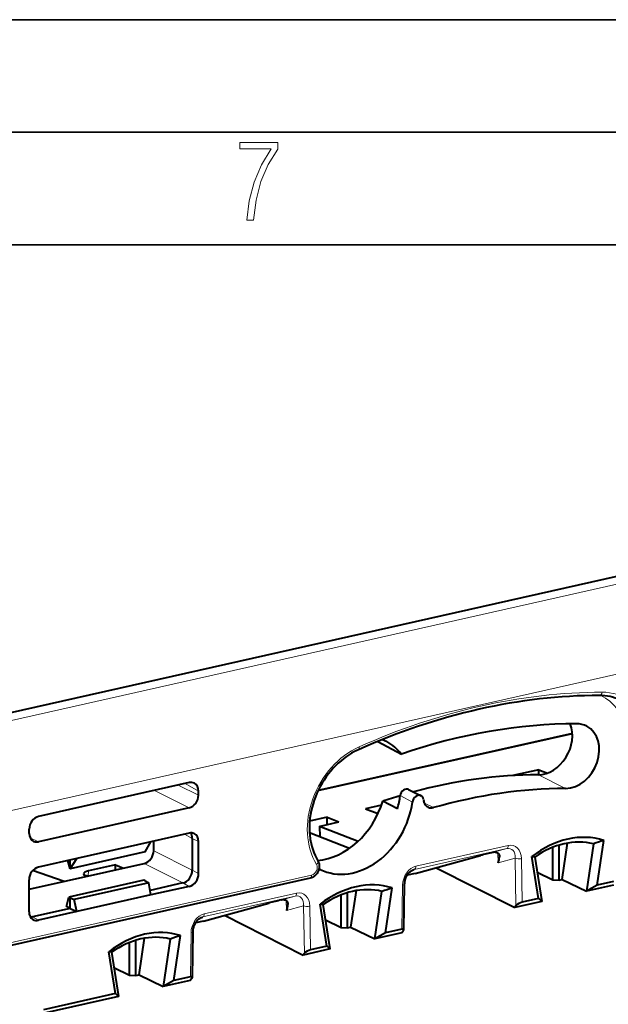
# Model space of a CAD drawing. Extents: x 0 to 420, y 0 to 297.
# Drawn here: x 326 to 352, y 253 to 297 of the extents above; entities that cross this region are included whole.
import ezdxf

# ---------------------------------------------------------------- set-up
doc = ezdxf.new("R2010")
doc.units = 0

msp = doc.modelspace()

# ---------------------------------------------------------------- linework, layer by layer
at = {"color": 7, "lineweight": 35}
for p, q in [((0, 297), (420, 297)), ((0, 297), (420, 297)), ((20.000401, 292), (415, 292)), ((25.000401, 287), (410, 287))]:
    msp.add_line(p, q, dxfattribs=at)
at = {"color": 7, "lineweight": 40}
for p, q in [((312.428833, 263.303467), (375.985992, 277.606506)), ((350.318817, 265.287292), (339.026733, 262.746094)), ((341.675781, 264.931274), (342.722168, 264.365967)), ((348.824493, 263.673309), (347.671204, 263.413757)), ((348.823364, 263.449829), (348.824493, 263.673309)), ((348.824493, 263.673309), (349.20694, 263.523224)), ((333.292786, 263.101013), (326.609558, 261.596985)), ((333.710388, 262.537109), (333.710388, 262.72522)), ((343.044189, 262.795227), (343.597809, 262.517273)), ((341.838074, 262.101074), (341.128174, 261.941315)), ((342.546356, 261.936584), (341.893127, 262.271667)), ((343.708557, 262.354401), (343.7211, 262.277222)), ((333.292786, 261.973358), (326.609558, 260.46936)), ((341.128174, 261.941315), (341.655029, 261.73584)), ((341.655029, 261.73584), (341.695068, 261.744843)), ((339.426422, 261.55835), (338.6492, 261.383423)), ((339.132324, 261.168121), (339.951172, 261.352417)), ((339.424805, 261.233948), (339.426422, 261.55835)), ((339.426422, 261.55835), (339.951172, 261.352417)), ((326.191956, 260.845154), (326.191956, 261.033234)), ((333.300049, 260.855591), (331.600037, 260.472992)), ((340.412689, 260.176422), (338.643219, 260.866455)), ((339.092865, 261.159241), (339.132324, 261.168121)), ((339.092865, 261.159241), (340.799866, 260.491791)), ((339.092865, 261.159241), (339.105042, 260.686371)), ((331.600037, 260.472992), (328.302307, 259.730865)), ((331.347107, 260.025269), (331.600037, 260.472992)), ((331.723297, 260.075439), (331.723297, 260.500732)), ((333.435577, 260.612793), (333.435577, 259.203125)), ((333.717682, 259.053711), (333.717682, 260.479797)), ((349.731384, 258.759308), (349.731384, 260.324799)), ((349.867126, 258.789856), (350.108551, 260.413574)), ((351.255859, 260.380066), (350.942047, 258.269409)), ((351.414001, 258.537201), (351.710602, 260.531921)), ((331.347107, 260.025269), (328.005585, 259.273285)), ((346.793671, 260.000061), (346.816498, 260.005188)), ((349.449463, 258.777527), (349.449463, 260.227203)), ((326.184662, 258.359222), (331.305664, 259.511658)), ((328.302307, 259.730865), (326.602295, 259.348297)), ((328.005585, 259.273285), (327.901184, 259.640594)), ((328.005585, 259.273285), (328.302307, 259.730865)), ((328.005585, 259.273285), (328.005585, 259.664093)), ((343.332642, 259.059204), (346.236542, 259.863159)), ((348.817413, 257.95285), (348.520813, 259.814087)), ((348.645813, 259.792694), (348.959625, 257.823303)), ((327.742584, 258.709839), (326.344513, 259.190125)), ((330.028351, 259.443359), (328.82428, 259.172424)), ((330.027252, 259.223969), (330.028351, 259.443359)), ((330.028351, 259.443359), (330.38324, 259.304077)), ((339.066528, 259.272217), (339.120331, 259.244171)), ((343.332642, 259.059204), (342.97934, 258.979675)), ((344.264618, 259.3172), (347.7565, 257.553619)), ((348.753204, 259.115906), (349.449463, 258.777527)), ((338.672302, 258.853607), (316.936707, 253.962173)), ((326.184662, 257.358459), (326.184662, 258.784546)), ((331.287781, 258.760803), (327.954987, 258.010773)), ((331.498871, 258.644531), (328.183594, 257.898438)), ((328.763123, 258.939484), (328.682892, 258.970764)), ((331.347107, 258.733215), (331.287781, 258.760803)), ((331.347107, 258.733215), (331.498871, 258.644531)), ((331.600037, 258.107361), (331.498871, 258.644531)), ((333.017944, 258.639343), (331.561584, 258.311615)), ((342.836578, 256.559601), (342.867981, 258.59024)), ((349.449463, 258.777527), (349.731384, 258.759308)), ((349.731384, 258.759308), (349.867126, 258.789856)), ((349.867126, 258.789856), (350.942047, 258.269409)), ((352.145874, 258.701904), (351.414001, 258.537201)), ((333.300049, 258.489929), (331.600037, 258.107361)), ((340.333313, 256.644348), (340.333313, 258.209839)), ((340.71048, 258.298584), (340.469055, 256.674866)), ((341.543976, 256.154449), (341.857788, 258.265106)), ((342.01593, 256.422241), (342.3125, 258.416962)), ((352.142212, 258.540588), (350.940521, 258.270142)), ((351.414001, 258.537201), (350.942413, 258.272003)), ((327.853821, 257.595123), (327.954987, 258.010773)), ((328.005585, 257.981201), (327.954987, 258.010773)), ((328.005585, 257.511353), (328.005585, 257.981201)), ((328.005585, 257.981201), (328.183594, 257.898438)), ((328.302307, 257.365234), (328.183594, 257.898438)), ((331.600037, 258.107361), (328.302307, 257.365234)), ((333.93457, 256.944214), (336.83844, 257.748199)), ((337.395569, 257.885101), (337.418427, 257.890228)), ((339.419342, 255.837891), (339.122742, 257.699127)), ((340.051392, 256.662537), (340.051392, 258.112244)), ((348.958191, 257.824036), (347.7565, 257.553619)), ((348.817413, 257.95285), (348.085541, 257.788147)), ((348.817413, 257.95285), (348.959229, 257.825714)), ((328.005585, 257.511353), (326.334747, 257.135345)), ((328.302307, 257.365234), (326.602295, 256.982666)), ((328.005585, 257.511353), (327.853821, 257.595123)), ((328.005585, 257.511353), (328.302307, 257.365234)), ((339.561554, 255.708328), (339.247711, 257.677734)), ((347.811432, 257.620422), (347.7565, 257.553619)), ((333.93457, 256.944214), (333.581238, 256.864716)), ((334.866516, 257.20224), (338.358429, 255.43866)), ((339.355133, 257.000946), (340.051392, 256.662537)), ((333.438507, 254.444641), (333.46991, 256.475281)), ((340.051392, 256.662537), (340.333313, 256.644348)), ((340.333313, 256.644348), (340.469055, 256.674866)), ((340.469055, 256.674866), (341.543976, 256.154449)), ((342.744141, 256.425629), (341.54245, 256.155182)), ((342.01593, 256.422241), (341.544342, 256.157043)), ((342.747803, 256.586914), (342.01593, 256.422241)), ((342.802032, 256.493073), (342.744141, 256.425629)), ((330.65332, 254.547592), (330.65332, 255.997269)), ((330.935242, 254.529373), (330.935242, 256.094849)), ((331.070984, 254.559921), (331.312408, 256.183655)), ((332.459717, 256.150146), (332.145874, 254.03949)), ((332.617859, 254.307251), (332.914429, 256.302002)), ((330.021271, 253.722916), (329.72467, 255.584167)), ((329.84964, 255.562759), (330.163483, 253.593353)), ((339.56012, 255.709076), (338.358429, 255.43866)), ((339.419342, 255.837891), (338.687469, 255.673187)), ((339.419342, 255.837891), (339.561157, 255.710739)), ((338.413361, 255.505432), (338.358429, 255.43866)), ((329.957031, 254.885986), (330.65332, 254.547592)), ((330.65332, 254.547592), (330.935242, 254.529373)), ((330.935242, 254.529373), (331.070984, 254.559921)), ((331.070984, 254.559921), (332.145874, 254.03949)), ((333.346039, 254.310654), (332.144379, 254.040222)), ((332.617859, 254.307251), (332.146271, 254.042084)), ((333.349701, 254.471954), (332.617859, 254.307251)), ((333.403961, 254.378113), (333.346039, 254.310654)), ((330.162048, 253.594116), (326.665192, 252.807175)), ((330.021271, 253.722916), (326.831543, 253.005096)), ((330.021271, 253.722916), (330.163086, 253.595779))]:
    msp.add_line(p, q, dxfattribs=at)
at = {"color": 7, "lineweight": 18}
for p, q in [((376.425232, 277.349487), (312.874237, 263.047821)), ((383.768219, 274.999237), (308.714111, 258.108887)), ((350.320312, 265.259003), (339.011597, 262.71405)), ((350.019653, 262.839447), (348.807281, 263.449646)), ((332.814728, 262.993408), (333.710388, 262.537109)), ((333.120087, 263.062134), (333.710388, 262.72522)), ((331.757507, 262.755493), (333.292786, 261.973358)), ((342.671539, 262.522827), (343.21402, 262.236725)), ((343.74411, 262.190918), (344.154572, 261.987183)), ((333.435577, 260.612793), (333.092194, 260.808777)), ((326.235687, 260.64563), (326.609558, 260.46936)), ((333.435577, 260.612793), (333.717682, 260.479797)), ((333.435577, 259.203125), (331.723297, 260.075439)), ((347.405243, 260.168884), (343.301147, 259.2453)), ((347.468719, 260.306244), (343.364624, 259.382629)), ((347.405243, 260.168884), (346.816498, 260.005188)), ((347.011475, 259.975311), (347.018402, 259.528931)), ((333.017944, 258.639343), (331.305664, 259.511658)), ((347.778412, 259.740234), (347.018402, 259.528931)), ((347.811432, 257.620422), (347.778412, 259.740234)), ((348.085541, 257.788147), (348.05542, 259.723969)), ((328.82428, 259.172424), (328.816284, 258.951477)), ((333.435577, 259.203125), (333.717682, 259.053711)), ((343.301147, 259.2453), (343.26886, 259.236359)), ((343.301147, 259.2453), (343.283691, 259.240906)), ((338.738312, 258.991577), (317.002716, 254.100143)), ((333.017944, 258.639343), (333.300049, 258.489929)), ((338.070648, 258.191284), (333.966553, 257.26767)), ((342.747803, 256.586914), (342.777924, 258.536316)), ((338.007172, 258.053925), (333.903076, 257.130341)), ((338.007172, 258.053925), (337.418427, 257.890228)), ((337.613373, 257.860352), (337.620331, 257.41394)), ((338.380341, 257.625275), (337.620331, 257.41394)), ((338.413361, 255.505432), (338.380341, 257.625275)), ((338.687469, 255.673187), (338.657349, 257.609009)), ((326.334747, 257.135345), (326.213898, 257.192322)), ((326.334747, 257.135345), (326.602295, 256.982666)), ((333.903076, 257.130341), (333.870789, 257.121399)), ((333.903076, 257.130341), (333.88562, 257.125946)), ((333.349701, 254.471954), (333.379852, 256.421326))]:
    msp.add_line(p, q, dxfattribs=at)
msp.add_lwpolyline([(335.857758, 288.096741), (336.158447, 288.096741), (336.271179, 288.98465), (336.487305, 289.811493), (336.806763, 290.563171), (337.229584, 291.239685), (337.229584, 291.545074), (335.552399, 291.545074), (335.552399, 291.263184), (336.942993, 291.263184), (336.506073, 290.549103), (336.181915, 289.778625), (335.961121, 288.956482)], close=True, dxfattribs=at)
at = {"color": 7, "lineweight": 40}
for points in [[(340.81662, 264.563263), (340.743622, 264.529449), (340.618561, 264.465912), (340.514526, 264.40744), (340.419586, 264.349487), (340.291077, 264.263794), (340.16507, 264.171173), (340.041992, 264.07193), (339.92215, 263.966248), (339.805908, 263.854492), (339.693604, 263.736908), (339.585541, 263.6138), (339.482056, 263.485535), (339.383423, 263.352478), (339.289948, 263.214935), (339.201874, 263.073364), (339.119446, 262.92807), (339.042938, 262.779541), (338.972504, 262.628113), (338.908356, 262.474274), (338.850677, 262.31842), (338.799652, 262.16098), (338.755341, 262.002411), (338.717926, 261.84314), (338.687469, 261.683655), (338.664062, 261.524353), (338.647705, 261.365723), (338.638489, 261.208191), (338.636353, 261.052185), (338.641327, 260.898102), (338.653351, 260.74646), (338.666565, 260.637299), (338.679352, 260.553772), (338.694366, 260.471313), (338.711578, 260.390015), (338.743347, 260.263428), (338.784912, 260.12677), (338.832947, 259.994568), (338.887268, 259.867126), (338.947754, 259.744843), (339.01413, 259.62793)], [(343.906982, 262.005127), (343.864716, 262.030518), (343.826691, 262.062469), (343.800537, 262.091431), (343.777466, 262.123901), (343.757782, 262.159332), (343.742065, 262.196442), (343.729767, 262.235931), (343.7211, 262.277222)], [(346.893585, 260.013641), (346.934418, 260.009949), (346.96991, 259.999847), (346.999634, 259.984161), (347.023743, 259.963959), (347.037598, 259.947601), (347.049072, 259.92981), (347.058533, 259.910522), (347.065948, 259.890198), (347.075409, 259.847534), (347.078827, 259.802673)], [(339.01413, 259.62793), (339.039764, 259.578705), (339.058838, 259.526947), (339.068665, 259.488159), (339.075195, 259.448792), (339.077881, 259.420074), (339.078552, 259.366211), (339.0737, 259.312592), (339.063599, 259.259888), (339.048553, 259.208405), (339.028778, 259.158569), (339.004486, 259.110779), (338.975861, 259.06543), (338.943176, 259.022949), (338.906525, 258.983673), (338.866211, 258.948181), (338.829926, 258.921753), (338.791412, 258.898621), (338.775208, 258.890228), (338.724915, 258.868896), (338.671783, 258.853485)], [(342.867981, 258.59024), (342.869568, 258.628571), (342.87323, 258.667358), (342.878998, 258.706573), (342.88681, 258.745972), (342.896729, 258.7854), (342.908722, 258.824646), (342.92276, 258.863464), (342.938812, 258.901611), (342.956787, 258.938934), (342.976624, 258.975159), (342.99826, 259.010071), (343.021545, 259.043396), (343.046326, 259.07489), (343.072418, 259.10437), (343.09964, 259.131561), (343.127747, 259.15625), (343.156464, 259.178253), (343.185455, 259.197418), (343.214508, 259.213684), (343.243195, 259.226929), (343.283691, 259.240906)], [(337.495483, 257.898682), (337.536346, 257.894989), (337.571838, 257.884888), (337.601562, 257.869202), (337.625671, 257.848999), (337.639526, 257.832642), (337.651001, 257.814819), (337.660431, 257.795532), (337.667877, 257.775238), (337.677338, 257.732574), (337.680756, 257.687714)], [(333.46991, 256.475281), (333.471497, 256.513611), (333.475159, 256.552399), (333.480927, 256.591614), (333.488739, 256.631042), (333.498657, 256.670471), (333.510651, 256.709656), (333.524689, 256.748474), (333.54071, 256.786652), (333.558716, 256.823975), (333.578552, 256.860199), (333.600189, 256.895081), (333.623474, 256.928406), (333.648254, 256.95993), (333.674347, 256.98938), (333.701569, 257.016602), (333.729675, 257.04126), (333.758362, 257.063293), (333.787384, 257.082458), (333.816406, 257.098694), (333.845123, 257.111969), (333.88562, 257.125946)]]:
    msp.add_lwpolyline(points, dxfattribs=at)
for centre, radius, start, end in [((351.550201, 264.982422), 1.991812, 63.661352, 90.635463), ((341.136749, 263.183624), 1.974364, 61.729371, 67.940868), ((341.099365, 263.129211), 2.040194, 37.311916, 61.528564), ((333.373505, 262.77713), 0.333388, 61.187492, 103.995969), ((349.570709, 239.357727), 24.165983, 106.589863, 108.524049), ((338.876099, 263.027283), 3.828872, 343.449338, 352.429089), ((344.052948, 262.313812), 0.341743, 244.692596, 287.284665), ((333.380615, 260.527405), 0.337642, 65.616726, 103.789287), ((333.005829, 260.623413), 0.429409, 358.587015, 34.169954), ((326.529022, 260.797546), 0.33764, 245.61655, 283.789412), ((357.416565, 242.688263), 18.733773, 107.733004, 109.199295), ((350.067444, 245.439453), 14.924018, 102.671574, 104.874269), ((346.891815, 259.674744), 0.33894, 89.701592, 102.838545), ((346.346497, 259.824158), 0.733288, 336.278647, 358.319567), ((348.360565, 258.502625), 1.321222, 77.532189, 83.032861), ((348.018494, 240.573303), 18.733773, 107.733004, 109.199295), ((340.669373, 243.324493), 14.924018, 102.671574, 104.874269), ((337.493744, 257.559753), 0.33894, 89.701592, 102.838545), ((338.962494, 256.387665), 1.321222, 77.532189, 83.032861), ((348.240753, 257.226074), 0.583614, 105.437473, 137.434102), ((336.948425, 257.709198), 0.733288, 336.278647, 358.319567), ((326.252045, 257.497467), 0.371413, 269.156572, 282.865376), ((326.521545, 257.306519), 0.333388, 241.187493, 283.99597), ((342.717621, 256.581299), 0.121488, 313.744053, 349.666881), ((338.620422, 238.458344), 18.733773, 107.733004, 109.199295), ((329.564423, 254.272705), 1.321222, 77.532189, 83.032861), ((338.842682, 255.111115), 0.583614, 105.437473, 137.434102), ((333.31955, 254.466324), 0.121488, 313.744053, 349.666881)]:
    msp.add_arc(centre, radius, start, end, dxfattribs=at)
for centre, major_axis, ratio, start_param, end_param in [((346.124969, 235.203552), (-15.358429, -29.40242), 0.783787, 3.53308252, 3.922314125), ((345.416687, 235.527618), (-14.52829, -27.949585), 0.785005, 3.531914503, 3.829047758), ((349.052643, 264.905487), (-0.700684, -1.347961), 0.785006, 0.390322774, 2.545096092), ((350.261902, 264.276917), (-0.691833, -1.330933), 0.785005, 0.390321849, 3.130476044), ((350.261902, 264.276917), (-0.691833, -1.330933), 0.785005, 3.130476044, 3.531914503), ((344.208099, 236.173035), (-13.143005, -25.249542), 0.785122, 3.532452804, 3.766811311), ((333.292572, 262.630981), (-0.230896, -0.443756), 0.784744, 2.156298741, 3.110976451), ((333.292664, 262.443237), (0.230499, 0.44371), 0.785225, 3.72637458, 5.29686632), ((342.912079, 262.535614), (-0.134338, -0.258438), 0.785005, 3.152648523, 5.14567026), ((343.461761, 262.249908), (-0.138367, -0.26619), 0.785005, 3.152650233, 5.14567026), ((343.461761, 262.249908), (-0.138367, -0.26619), 0.785005, 2.33020955, 3.152650233), ((345.416687, 235.527618), (-13.144653, -25.28772), 0.785005, 3.531914503, 3.77950828), ((339.362183, 262.724731), (-1.484741, -2.856354), 0.785005, 0.451028656, 1.810833386), ((340.571442, 262.09613), (-1.475891, -2.839325), 0.785005, 0.01108123, 2.004077607), ((326.609711, 261.127106), (-0.230499, -0.44371), 0.785225, 3.72637458, 5.29686632), ((326.609741, 260.939331), (-0.230835, -0.443741), 0.784759, 5.297796425, 6.314009208), ((333.299927, 260.38562), (-0.230835, -0.443726), 0.784766, 2.156166119, 3.172397918), ((350.115723, 256.506592), (-2.003418, -3.854187), 0.785005, 3.271413067, 4.181532837), ((349.950836, 256.592285), (-1.860168, -3.578583), 0.785005, 3.328731257, 4.124214646), ((331.305542, 259.981567), (-0.230499, -0.44371), 0.785225, 0.584781926, 2.155273666), ((326.602417, 258.878418), (0.230499, 0.44371), 0.785225, 0.584781926, 2.155273666), ((329.101349, 259.064789), (0.501495, 0.020676), 0.282242, 3.119687391, 3.713758767), ((329.100891, 259.064728), (0.501038, 0.020584), 0.282362, 2.143994207, 3.119695377), ((333.017822, 259.109253), (-0.230499, -0.44371), 0.785225, 0.584781837, 2.155273579), ((333.299927, 258.959839), (-0.230499, -0.44371), 0.785225, 0.584781923, 2.155273666), ((340.717621, 254.391632), (-2.003418, -3.854187), 0.785005, 3.271413067, 4.181532837), ((340.552765, 254.477325), (-1.860168, -3.578583), 0.785005, 3.328731257, 4.124214646), ((326.602478, 257.452667), (-0.230896, -0.443756), 0.784744, 5.29789141, 6.25256912), ((331.31955, 252.276657), (-2.003418, -3.854187), 0.785005, 3.271413067, 4.181532837), ((342.634949, 256.455475), (0.197693, 0.12001), 0.331384, 6.077779152, 7.06147178), ((331.154694, 252.362366), (-1.860168, -3.578583), 0.785005, 3.328731257, 4.124214646), ((333.236877, 254.340515), (0.197693, 0.12001), 0.331384, 6.077779152, 7.06147178)]:
    msp.add_ellipse(centre, major_axis=major_axis, ratio=ratio, start_param=start_param, end_param=end_param, dxfattribs=at)
at = {"color": 7, "lineweight": 18}
for centre, major_axis, ratio, start_param, end_param in [((346.24118, 235.099045), (-15.409821, -29.645493), 0.785005, 3.531914503, 3.9210314), ((351.527435, 267.174622), (-0.000671, 0.199997), 0.572896, 3.141623858, 4.420691539), ((350.261902, 264.276917), (-1.38446, -2.663406), 0.785005, 1.607039904, 3.174085319), ((351.086395, 263.848328), (-1.573364, -3.026855), 0.785005, 1.614690594, 3.531914503), ((341.395935, 261.667572), (-1.573364, -3.026855), 0.785005, 3.9210314, 5.838255309), ((340.735046, 264.74585), (-0.081573, 0.182602), 0.440648, 3.141562561, 4.205958862), ((347.470734, 259.580902), (-0.238342, -0.715378), 0.746469, 2.00985943, 3.564838231), ((347.360779, 259.638062), (-0.227386, -0.516251), 0.682494, 2.053508939, 3.608487204), ((347.358795, 260.363373), (0.043915, -0.195114), 0.516517, 0.025440493, 1.159904506), ((338.73822, 259.273499), (-0.138306, -0.266205), 0.785283, 0.584881828, 2.69637452), ((338.84317, 259.524139), (0.170959, 0.10379), 0.559176, 5.039810959, 6.283260745), ((347.945465, 259.781097), (-0.199982, -0.003113), 0.350983, 0.57656906, 2.147365387), ((343.36261, 258.656403), (-0.244385, -0.715393), 0.742615, 3.56930907, 5.124292963), ((343.2547, 259.439789), (0.043915, -0.195114), 0.516517, 0.025440493, 1.159904506), ((338.628387, 259.048706), (-0.043915, 0.195114), 0.516517, 3.136489884, 4.30149716), ((342.667999, 258.593445), (0.199982, -0.003098), 0.332954, 5.299571889, 6.281319667), ((337.960693, 258.248413), (0.043915, -0.195114), 0.516517, 0.025440493, 1.159904506), ((338.072662, 257.465942), (-0.238342, -0.715378), 0.746469, 2.00985943, 3.564838231), ((337.962708, 257.523071), (-0.227386, -0.516251), 0.682494, 2.053508939, 3.608487204), ((333.964539, 256.541443), (-0.244385, -0.715393), 0.742615, 3.56930907, 5.124292963), ((333.856628, 257.324829), (0.043915, -0.195114), 0.516517, 0.025440493, 1.159904506), ((338.547394, 257.666138), (-0.199982, -0.003113), 0.350983, 0.57656906, 2.147365387), ((333.269928, 256.478485), (0.199982, -0.003098), 0.332954, 5.299571889, 6.281319667)]:
    msp.add_ellipse(centre, major_axis=major_axis, ratio=ratio, start_param=start_param, end_param=end_param, dxfattribs=at)

doc.saveas('drawing.dxf')
